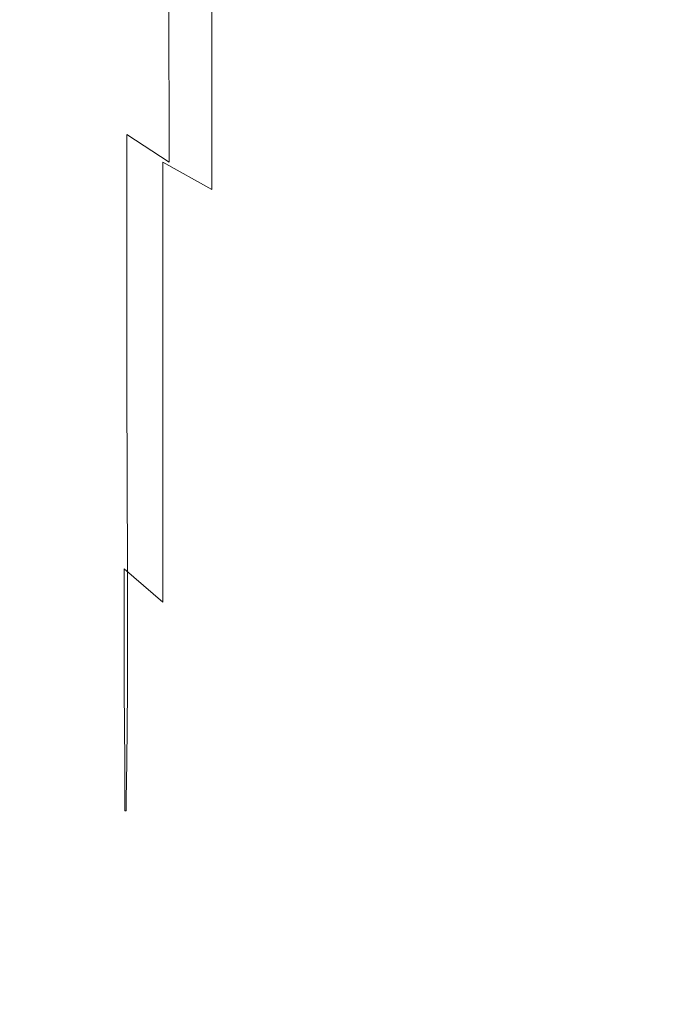
# Model space of a CAD drawing. Extents: x -1194 to 0, y -1122 to 0.
# Drawn here: x -1194 to -1192, y -319 to -315 of the extents above; entities that cross this region are included whole.
import ezdxf

# ---------------------------------------------------------------- set-up
doc = ezdxf.new("R2010")
doc.units = 0
doc.header["$LTSCALE"] = 500
doc.header["$MEASUREMENT"] = 0
doc.layers.add('CHROM', color=253, linetype='Continuous')

msp = doc.modelspace()

# ---------------------------------------------------------------- linework, layer by layer
at = {"layer": 'CHROM', "lineweight": 0}
for points, invisible_edges in [([(-1194, -313.8463, 1860.7272), (-1193.9951, -314.3182, 1860.4117), (-1193.9951, -315.0957, 1862.1355), (-1194, -314.5554, 1862.3506)], 15), ([(-1194, -314.5554, 1891.3879), (-1193.9951, -315.0957, 1891.6029), (-1193.9951, -314.3182, 1893.3269), (-1194, -313.8463, 1893.0115)], 15), ([(-1193.912, -315.1348, 1859.7467), (-1193.9462, -315.0419, 1859.8347), (-1193.9462, -313.9075, 1858.2725), (-1193.912, -313.9857, 1858.1746)], 15), ([(-1193.912, -313.9857, 1895.5641), (-1193.9462, -313.9075, 1895.4661), (-1193.9462, -315.0419, 1893.9038), (-1193.912, -315.1348, 1893.9918)], 15), ([(-1193.8679, -315.2081, 1859.671), (-1193.912, -315.1348, 1859.7467), (-1193.912, -313.9857, 1858.1746), (-1193.8679, -314.0492, 1858.0914)], 15), ([(-1193.8679, -314.0492, 1895.647), (-1193.912, -313.9857, 1895.5641), (-1193.912, -315.1348, 1893.9918), (-1193.8679, -315.2081, 1894.0676)], 15), ([(-1193.8092, -314.1201, 1857.9962), (-1193.8092, -315.2913, 1859.5829), (-1193.8679, -315.2081, 1859.671), (-1193.8679, -314.0492, 1858.0914)], 15), ([(-1193.8679, -314.0492, 1895.647), (-1193.8679, -315.2081, 1894.0676), (-1193.8092, -315.2913, 1894.1556), (-1193.8092, -314.1201, 1895.7424)], 15), ([(-1193.7335, -314.2007, 1857.8885), (-1193.7335, -315.3842, 1859.4851), (-1193.8092, -315.2913, 1859.5829), (-1193.8092, -314.1201, 1857.9962)], 15), ([(-1193.8092, -314.1201, 1895.7424), (-1193.8092, -315.2913, 1894.1556), (-1193.7311, -315.3842, 1894.2484), (-1193.7311, -314.2007, 1895.8451)], 15), ([(-1193.631, -314.2839, 1857.7786), (-1193.631, -315.4822, 1859.3848), (-1193.7335, -315.3842, 1859.4851), (-1193.7335, -314.2007, 1857.8885)], 15), ([(-1193.7311, -314.2007, 1895.8451), (-1193.7311, -315.3842, 1894.2484), (-1193.6211, -315.4822, 1894.339), (-1193.6211, -314.2839, 1895.9476)], 15), ([(-1194, -314.2767, 1864.3704), (-1194, -315.0713, 1864.2601), (-1194, -315.4209, 1866.4265), (-1194, -314.5945, 1866.4877)], 15), ([(-1194, -314.5945, 1887.2507), (-1194, -315.4209, 1887.312), (-1194, -315.0713, 1889.4783), (-1194, -314.2767, 1889.3683)], 15), ([(-1193.4962, -314.3695, 1857.666), (-1193.4939, -315.5798, 1859.2822), (-1193.631, -315.4822, 1859.3848), (-1193.631, -314.2839, 1857.7786)], 15), ([(-1193.6211, -314.2839, 1895.9476), (-1193.6211, -315.4822, 1894.339), (-1193.4718, -315.5798, 1894.4196), (-1193.4744, -314.3695, 1896.0457)], 13), ([(-1193.9951, -314.3182, 1860.4117), (-1193.9855, -314.6654, 1860.1429), (-1193.9855, -315.4795, 1861.9374), (-1193.9951, -315.0957, 1862.1355)], 15), ([(-1193.9951, -315.0957, 1891.6029), (-1193.9855, -315.4795, 1891.8011), (-1193.9855, -314.6654, 1893.5957), (-1193.9951, -314.3182, 1893.3269)], 15), ([(-1193.3203, -314.4525, 1857.5559), (-1193.3203, -315.6775, 1859.1793), (-1193.4939, -315.5798, 1859.2822), (-1193.4962, -314.3695, 1857.666)], 13), ([(-1193.4744, -314.3695, 1896.0457), (-1193.4718, -315.5798, 1894.4196), (-1193.2738, -315.6775, 1894.4808), (-1193.2787, -314.4525, 1896.1287)], 14), ([(-1193.1002, -314.531, 1857.4509), (-1193.1002, -315.7679, 1859.0841), (-1193.3203, -315.6775, 1859.1793), (-1193.3203, -314.4525, 1857.5559)], 11), ([(-1193.2787, -314.4525, 1896.1287), (-1193.2738, -315.6775, 1894.4808), (-1193.0194, -315.7679, 1894.5199), (-1193.027, -314.531, 1896.1923)], 15), ([(-1192.8286, -314.6018, 1857.358), (-1192.8286, -315.8512, 1858.9985), (-1193.1002, -315.7679, 1859.0841), (-1193.1002, -314.531, 1857.4509)], 15), ([(-1193.027, -314.531, 1896.1923), (-1193.0194, -315.7679, 1894.5199), (-1192.6968, -315.8512, 1894.5248), (-1192.709, -314.6018, 1896.2314)], 15), ([(-1194, -314.5554, 1862.3506), (-1193.9951, -315.0957, 1862.1355), (-1193.9951, -315.6531, 1864.1233), (-1194, -315.0713, 1864.2601)], 15), ([(-1194, -315.0713, 1889.4783), (-1193.9951, -315.6531, 1889.6152), (-1193.9951, -315.0957, 1891.6029), (-1194, -314.5554, 1891.3879)], 15), ([(-1194, -314.5945, 1866.4877), (-1194, -315.4209, 1866.4265), (-1194, -315.6287, 1868.8301), (-1194, -314.7827, 1868.8618)], 15), ([(-1194, -314.7827, 1884.8767), (-1194, -315.6287, 1884.9084), (-1194, -315.4209, 1887.312), (-1194, -314.5945, 1887.2507)], 15), ([(-1192.4988, -314.663, 1857.2772), (-1192.4988, -315.9221, 1858.9252), (-1192.8286, -315.8512, 1858.9985), (-1192.8286, -314.6018, 1857.358)], 15), ([(-1192.709, -314.6018, 1896.2314), (-1192.6968, -315.8512, 1894.5248), (-1192.3008, -315.9221, 1894.493), (-1192.3179, -314.663, 1896.2363)], 15), ([(-1193.968, -315.7339, 1861.7957), (-1193.9855, -315.4795, 1861.9374), (-1193.9855, -314.6654, 1860.1429), (-1193.968, -314.8976, 1859.9569)], 15), ([(-1193.968, -314.8976, 1893.7816), (-1193.9855, -314.6654, 1893.5957), (-1193.9855, -315.4795, 1891.8011), (-1193.968, -315.7339, 1891.9429)], 15), ([(-1192.4988, -314.663, 1857.2772), (-1192.1027, -314.7093, 1857.2136), (-1192.1027, -315.9758, 1858.8666), (-1192.4988, -315.9221, 1858.9252)], 15), ([(-1192.3179, -314.663, 1896.2363), (-1192.3008, -315.9221, 1894.493), (-1191.819, -315.9758, 1894.4122), (-1191.8461, -314.7093, 1896.2021)], 15), ([(-1192.1027, -314.7093, 1857.2136), (-1191.6577, -314.7435, 1857.1696), (-1191.6577, -316.015, 1858.8274), (-1192.1027, -315.9758, 1858.8666)], 15), ([(-1191.8461, -314.7093, 1896.2021), (-1191.819, -315.9758, 1894.4122), (-1191.2665, -316.0175, 1894.3193), (-1191.3008, -314.7435, 1896.1556)], 15), ([(-1194, -314.7827, 1868.8618), (-1194, -315.6287, 1868.8301), (-1194, -315.7339, 1871.412), (-1194, -314.878, 1871.4242)], 15), ([(-1194, -314.878, 1882.3144), (-1194, -315.7339, 1882.3264), (-1194, -315.6287, 1884.9084), (-1194, -314.7827, 1884.8767)], 15), ([(-1194, -314.878, 1871.4242), (-1194, -315.7339, 1871.412), (-1194, -315.7679, 1874.1112), (-1194, -314.9098, 1874.1161)], 15), ([(-1194, -314.9098, 1879.6224), (-1194, -315.7679, 1879.6272), (-1194, -315.7339, 1882.3264), (-1194, -314.878, 1882.3144)], 15), ([(-1193.9462, -315.8953, 1861.6979), (-1193.968, -315.7339, 1861.7957), (-1193.968, -314.8976, 1859.9569), (-1193.9462, -315.0419, 1859.8347)], 15), ([(-1193.9462, -315.0419, 1893.9038), (-1193.968, -314.8976, 1893.7816), (-1193.968, -315.7339, 1891.9429), (-1193.9462, -315.8953, 1892.0405)], 15), ([(-1194, -314.9098, 1874.1161), (-1194, -315.7679, 1874.1112), (-1194, -315.7679, 1876.8693), (-1194, -314.9098, 1876.8693)], 15), ([(-1194, -314.9098, 1876.8693), (-1194, -315.7679, 1876.8693), (-1194, -315.7679, 1879.6272), (-1194, -314.9098, 1879.6224)], 15), ([(-1194, -315.0713, 1864.2601), (-1193.9951, -315.6531, 1864.1233), (-1193.9951, -316.0248, 1866.3533), (-1194, -315.4209, 1866.4265)], 15), ([(-1194, -315.4209, 1887.312), (-1193.9951, -316.0248, 1887.3854), (-1193.9951, -315.6531, 1889.6152), (-1194, -315.0713, 1889.4783)], 15), ([(-1193.912, -315.9978, 1861.6245), (-1193.9462, -315.8953, 1861.6979), (-1193.9462, -315.0419, 1859.8347), (-1193.912, -315.1348, 1859.7467)], 15), ([(-1193.912, -315.1348, 1893.9918), (-1193.9462, -315.0419, 1893.9038), (-1193.9462, -315.8953, 1892.0405), (-1193.912, -315.9978, 1892.1139)], 15), ([(-1193.9951, -315.0957, 1862.1355), (-1193.9855, -315.4795, 1861.9374), (-1193.9855, -316.0615, 1863.9936), (-1193.9951, -315.6531, 1864.1233)], 15), ([(-1193.9951, -315.6531, 1889.6152), (-1193.9855, -316.0615, 1889.7449), (-1193.9855, -315.4795, 1891.8011), (-1193.9951, -315.0957, 1891.6029)], 15), ([(-1193.8679, -316.0762, 1861.5561), (-1193.912, -315.9978, 1861.6245), (-1193.912, -315.1348, 1859.7467), (-1193.8679, -315.2081, 1859.671)], 15), ([(-1193.8679, -315.2081, 1894.0676), (-1193.912, -315.1348, 1893.9918), (-1193.912, -315.9978, 1892.1139), (-1193.8679, -316.0762, 1892.1825)], 15), ([(-1193.8092, -315.2913, 1859.5829), (-1193.8092, -316.1691, 1861.4802), (-1193.8679, -316.0762, 1861.5561), (-1193.8679, -315.2081, 1859.671)], 15), ([(-1193.8679, -315.2081, 1894.0676), (-1193.8679, -316.0762, 1892.1825), (-1193.8092, -316.1691, 1892.2583), (-1193.8092, -315.2913, 1894.1556)], 15), ([(-1193.7335, -315.3842, 1859.4851), (-1193.7335, -316.2716, 1861.3921), (-1193.8092, -316.1691, 1861.4802), (-1193.8092, -315.2913, 1859.5829)], 15), ([(-1193.8092, -315.2913, 1894.1556), (-1193.8092, -316.1691, 1892.2583), (-1193.7311, -316.2716, 1892.3413), (-1193.7311, -315.3842, 1894.2484)], 15), ([(-1193.631, -315.4822, 1859.3848), (-1193.631, -316.3793, 1861.3016), (-1193.7335, -316.2716, 1861.3921), (-1193.7335, -315.3842, 1859.4851)], 15), ([(-1193.7311, -315.3842, 1894.2484), (-1193.7311, -316.2716, 1892.3413), (-1193.6211, -316.3793, 1892.4172), (-1193.6211, -315.4822, 1894.339)], 11), ([(-1194, -315.4209, 1866.4265), (-1193.9951, -316.0248, 1866.3533), (-1193.9951, -316.2498, 1868.7933), (-1194, -315.6287, 1868.8301)], 15), ([(-1194, -315.6287, 1884.9084), (-1193.9951, -316.2498, 1884.9451), (-1193.9951, -316.0248, 1887.3854), (-1194, -315.4209, 1887.312)], 15), ([(-1193.968, -316.3329, 1863.8959), (-1193.9855, -316.0615, 1863.9936), (-1193.9855, -315.4795, 1861.9374), (-1193.968, -315.7339, 1861.7957)], 15), ([(-1193.968, -315.7339, 1891.9429), (-1193.9855, -315.4795, 1891.8011), (-1193.9855, -316.0615, 1889.7449), (-1193.968, -316.3329, 1889.8426)], 15), ([(-1193.4939, -315.5798, 1859.2822), (-1193.4939, -316.4894, 1861.2112), (-1193.631, -316.3793, 1861.3016), (-1193.631, -315.4822, 1859.3848)], 14), ([(-1193.6211, -315.4822, 1894.339), (-1193.6211, -316.3793, 1892.4172), (-1193.4694, -316.4894, 1892.4781), (-1193.4718, -315.5798, 1894.4196)], 15), ([(-1193.3203, -315.6775, 1859.1793), (-1193.3203, -316.5945, 1861.121), (-1193.4939, -316.4894, 1861.2112), (-1193.4939, -315.5798, 1859.2822)], 15), ([(-1193.4718, -315.5798, 1894.4196), (-1193.4694, -316.4894, 1892.4781), (-1193.2688, -316.5945, 1892.5175), (-1193.2738, -315.6775, 1894.4808)], 15), ([(-1194, -315.6287, 1868.8301), (-1193.9951, -316.2498, 1868.7933), (-1193.9951, -316.3597, 1871.3972), (-1194, -315.7339, 1871.412)], 15), ([(-1194, -315.7339, 1882.3264), (-1193.9951, -316.3597, 1882.3412), (-1193.9951, -316.2498, 1884.9451), (-1194, -315.6287, 1884.9084)], 15), ([(-1193.9951, -315.6531, 1864.1233), (-1193.9855, -316.0615, 1863.9936), (-1193.9855, -316.4502, 1866.2775), (-1193.9951, -316.0248, 1866.3533)], 15), ([(-1193.9951, -316.0248, 1887.3854), (-1193.9855, -316.4502, 1887.4611), (-1193.9855, -316.0615, 1889.7449), (-1193.9951, -315.6531, 1889.6152)], 15), ([(-1193.1002, -315.7679, 1859.0841), (-1193.1002, -316.6973, 1861.0353), (-1193.3203, -316.5945, 1861.121), (-1193.3203, -315.6775, 1859.1793)], 15), ([(-1193.2738, -315.6775, 1894.4808), (-1193.2688, -316.5945, 1892.5175), (-1193.0098, -316.6973, 1892.5297), (-1193.0194, -315.7679, 1894.5199)], 15), ([(-1194, -315.7339, 1871.412), (-1193.9951, -316.3597, 1871.3972), (-1193.9951, -316.3989, 1874.1063), (-1194, -315.7679, 1874.1112)], 15), ([(-1194, -315.7679, 1879.6272), (-1193.9951, -316.3989, 1879.6321), (-1193.9951, -316.3597, 1882.3412), (-1194, -315.7339, 1882.3264)], 15), ([(-1193.9462, -316.504, 1863.8251), (-1193.968, -316.3329, 1863.8959), (-1193.968, -315.7339, 1861.7957), (-1193.9462, -315.8953, 1861.6979)], 15), ([(-1193.9462, -315.8953, 1892.0405), (-1193.968, -315.7339, 1891.9429), (-1193.968, -316.3329, 1889.8426), (-1193.9462, -316.504, 1889.9136)], 15), ([(-1194, -315.7679, 1874.1112), (-1193.9951, -316.3989, 1874.1063), (-1193.9951, -316.3989, 1876.8693), (-1194, -315.7679, 1876.8693)], 15), ([(-1194, -315.7679, 1876.8693), (-1193.9951, -316.3989, 1876.8693), (-1193.9951, -316.3989, 1879.6321), (-1194, -315.7679, 1879.6272)], 15), ([(-1192.8286, -315.8512, 1858.9985), (-1192.8286, -316.7877, 1860.957), (-1193.1002, -316.6973, 1861.0353), (-1193.1002, -315.7679, 1859.0841)], 15), ([(-1193.0194, -315.7679, 1894.5199), (-1193.0098, -316.6973, 1892.5297), (-1192.6846, -316.7877, 1892.5002), (-1192.6968, -315.8512, 1894.5248)], 15), ([(-1192.4988, -315.9221, 1858.9252), (-1192.4962, -316.8657, 1860.891), (-1192.8286, -316.7877, 1860.957), (-1192.8286, -315.8512, 1858.9985)], 15), ([(-1192.6968, -315.8512, 1894.5248), (-1192.6846, -316.7877, 1892.5002), (-1192.281, -316.8657, 1892.4269), (-1192.3008, -315.9221, 1894.493)], 15), ([(-1193.912, -316.614, 1863.7638), (-1193.9462, -316.504, 1863.8251), (-1193.9462, -315.8953, 1861.6979), (-1193.912, -315.9978, 1861.6245)], 15), ([(-1193.912, -315.9978, 1892.1139), (-1193.9462, -315.8953, 1892.0405), (-1193.9462, -316.504, 1889.9136), (-1193.912, -316.614, 1889.9747)], 15), ([(-1192.4988, -315.9221, 1858.9252), (-1192.1027, -315.9758, 1858.8666), (-1192.1002, -316.927, 1860.8372), (-1192.4962, -316.8657, 1860.891)], 15), ([(-1192.3008, -315.9221, 1894.493), (-1192.281, -316.8657, 1892.4269), (-1191.7921, -316.927, 1892.2998), (-1191.819, -315.9758, 1894.4122)], 15), ([(-1192.1027, -315.9758, 1858.8666), (-1191.6577, -316.015, 1858.8274), (-1191.6553, -316.9686, 1860.8005), (-1192.1002, -316.927, 1860.8372)], 15), ([(-1191.819, -315.9758, 1894.4122), (-1191.7921, -316.927, 1892.2998), (-1191.2296, -316.9734, 1892.1531), (-1191.2665, -316.0175, 1894.3193)], 15), ([(-1193.8679, -316.6973, 1863.7076), (-1193.912, -316.614, 1863.7638), (-1193.912, -315.9978, 1861.6245), (-1193.8679, -316.0762, 1861.5561)], 15), ([(-1193.8679, -316.0762, 1892.1825), (-1193.912, -315.9978, 1892.1139), (-1193.912, -316.614, 1889.9747), (-1193.8679, -316.6973, 1890.0309)], 15), ([(-1193.9951, -316.0248, 1866.3533), (-1193.9855, -316.4502, 1866.2775), (-1193.9855, -316.6825, 1868.7566), (-1193.9951, -316.2498, 1868.7933)], 15), ([(-1193.9951, -316.2498, 1884.9451), (-1193.9855, -316.6825, 1884.9819), (-1193.9855, -316.4502, 1887.4611), (-1193.9951, -316.0248, 1887.3854)], 15), ([(-1193.968, -316.7313, 1866.2186), (-1193.9855, -316.4502, 1866.2775), (-1193.9855, -316.0615, 1863.9936), (-1193.968, -316.3329, 1863.8959)], 15), ([(-1193.968, -316.3329, 1889.8426), (-1193.9855, -316.0615, 1889.7449), (-1193.9855, -316.4502, 1887.4611), (-1193.968, -316.7313, 1887.5198)], 15), ([(-1193.8092, -316.1691, 1861.4802), (-1193.8092, -316.7974, 1863.6392), (-1193.8679, -316.6973, 1863.7076), (-1193.8679, -316.0762, 1861.5561)], 15), ([(-1193.8679, -316.0762, 1892.1825), (-1193.8679, -316.6973, 1890.0309), (-1193.8092, -316.7974, 1890.0992), (-1193.8092, -316.1691, 1892.2583)], 15), ([(-1193.7335, -316.2716, 1861.3921), (-1193.7335, -316.9073, 1863.5659), (-1193.8092, -316.7974, 1863.6392), (-1193.8092, -316.1691, 1861.4802)], 15), ([(-1193.8092, -316.1691, 1892.2583), (-1193.8092, -316.7974, 1890.0992), (-1193.7311, -316.9073, 1890.1677), (-1193.7311, -316.2716, 1892.3413)], 15), ([(-1193.9951, -316.2498, 1868.7933), (-1193.9855, -316.6825, 1868.7566), (-1193.9855, -316.7997, 1871.38), (-1193.9951, -316.3597, 1871.3972)], 15), ([(-1193.9951, -316.3597, 1882.3412), (-1193.9855, -316.7997, 1882.3584), (-1193.9855, -316.6825, 1884.9819), (-1193.9951, -316.2498, 1884.9451)], 15), ([(-1193.631, -316.3793, 1861.3016), (-1193.631, -317.0199, 1863.4875), (-1193.7335, -316.9073, 1863.5659), (-1193.7335, -316.2716, 1861.3921)], 15), ([(-1193.7311, -316.2716, 1892.3413), (-1193.7311, -316.9073, 1890.1677), (-1193.6184, -317.0199, 1890.2264), (-1193.6211, -316.3793, 1892.4172)], 11), ([(-1193.9951, -316.3597, 1871.3972), (-1193.9855, -316.7997, 1871.38), (-1193.9855, -316.839, 1874.1014), (-1193.9951, -316.3989, 1874.1063)], 15), ([(-1193.9951, -316.3989, 1879.6321), (-1193.9855, -316.839, 1879.637), (-1193.9855, -316.7997, 1882.3584), (-1193.9951, -316.3597, 1882.3412)], 15), ([(-1193.9462, -316.9099, 1866.1698), (-1193.968, -316.7313, 1866.2186), (-1193.968, -316.3329, 1863.8959), (-1193.9462, -316.504, 1863.8251)], 15), ([(-1193.9462, -316.504, 1889.9136), (-1193.968, -316.3329, 1889.8426), (-1193.968, -316.7313, 1887.5198), (-1193.9462, -316.9099, 1887.5687)], 15), ([(-1193.4939, -316.4894, 1861.2112), (-1193.4939, -317.1372, 1863.407), (-1193.631, -317.0199, 1863.4875), (-1193.631, -316.3793, 1861.3016)], 12), ([(-1193.6211, -316.3793, 1892.4172), (-1193.6184, -317.0199, 1890.2264), (-1193.4669, -317.1372, 1890.2705), (-1193.4694, -316.4894, 1892.4781)], 15), ([(-1193.9951, -316.3989, 1874.1063), (-1193.9855, -316.839, 1874.1014), (-1193.9855, -316.839, 1876.8693), (-1193.9951, -316.3989, 1876.8693)], 15), ([(-1193.9951, -316.3989, 1876.8693), (-1193.9855, -316.839, 1876.8693), (-1193.9855, -316.839, 1879.637), (-1193.9951, -316.3989, 1879.6321)], 15), ([(-1193.968, -316.9711, 1868.7224), (-1193.9855, -316.6825, 1868.7566), (-1193.9855, -316.4502, 1866.2775), (-1193.968, -316.7313, 1866.2186)], 15), ([(-1193.968, -316.7313, 1887.5198), (-1193.9855, -316.4502, 1887.4611), (-1193.9855, -316.6825, 1884.9819), (-1193.968, -316.9711, 1885.0161)], 15), ([(-1193.3203, -316.5945, 1861.121), (-1193.3203, -317.2522, 1863.3286), (-1193.4939, -317.1372, 1863.407), (-1193.4939, -316.4894, 1861.2112)], 15), ([(-1193.4694, -316.4894, 1892.4781), (-1193.4669, -317.1372, 1890.2705), (-1193.2665, -317.2522, 1890.2899), (-1193.2688, -316.5945, 1892.5175)], 15), ([(-1193.912, -317.0223, 1866.1234), (-1193.9462, -316.9099, 1866.1698), (-1193.9462, -316.504, 1863.8251), (-1193.912, -316.614, 1863.7638)], 15), ([(-1193.912, -316.614, 1889.9747), (-1193.9462, -316.504, 1889.9136), (-1193.9462, -316.9099, 1887.5687), (-1193.912, -317.0223, 1887.6152)], 15), ([(-1193.1002, -316.6973, 1861.0353), (-1193.1002, -317.3597, 1863.2528), (-1193.3203, -317.2522, 1863.3286), (-1193.3203, -316.5945, 1861.121)], 15), ([(-1193.2688, -316.5945, 1892.5175), (-1193.2665, -317.2522, 1890.2899), (-1193.0072, -317.3597, 1890.2754), (-1193.0098, -316.6973, 1892.5297)], 15), ([(-1193.8679, -317.1128, 1866.0769), (-1193.912, -317.0223, 1866.1234), (-1193.912, -316.614, 1863.7638), (-1193.8679, -316.6973, 1863.7076)], 15), ([(-1193.8679, -316.6973, 1890.0309), (-1193.912, -316.614, 1889.9747), (-1193.912, -317.0223, 1887.6152), (-1193.8679, -317.1128, 1887.6615)], 15), ([(-1193.968, -317.0908, 1871.3632), (-1193.9855, -316.7997, 1871.38), (-1193.9855, -316.6825, 1868.7566), (-1193.968, -316.9711, 1868.7224)], 15), ([(-1193.968, -316.9711, 1885.0161), (-1193.9855, -316.6825, 1884.9819), (-1193.9855, -316.7997, 1882.3584), (-1193.968, -317.0908, 1882.3754)], 15), ([(-1193.8092, -316.7974, 1863.6392), (-1193.8092, -317.2156, 1866.0206), (-1193.8679, -317.1128, 1866.0769), (-1193.8679, -316.6973, 1863.7076)], 15), ([(-1193.8679, -316.6973, 1890.0309), (-1193.8679, -317.1128, 1887.6615), (-1193.8092, -317.2156, 1887.7179), (-1193.8092, -316.7974, 1890.0992)], 15), ([(-1192.8286, -316.7877, 1860.957), (-1192.8264, -317.4575, 1863.1844), (-1193.1002, -317.3597, 1863.2528), (-1193.1002, -316.6973, 1861.0353)], 15), ([(-1193.0098, -316.6973, 1892.5297), (-1193.0072, -317.3597, 1890.2754), (-1192.6774, -317.4575, 1890.2165), (-1192.6846, -316.7877, 1892.5002)], 15), ([(-1193.9462, -317.152, 1868.6905), (-1193.968, -316.9711, 1868.7224), (-1193.968, -316.7313, 1866.2186), (-1193.9462, -316.9099, 1866.1698)], 15), ([(-1193.9462, -316.9099, 1887.5687), (-1193.968, -316.7313, 1887.5198), (-1193.968, -316.9711, 1885.0161), (-1193.9462, -317.152, 1885.048)], 15), ([(-1193.968, -317.13, 1874.0941), (-1193.9855, -316.839, 1874.1014), (-1193.9855, -316.7997, 1871.38), (-1193.968, -317.0908, 1871.3632)], 15), ([(-1193.968, -317.0908, 1882.3754), (-1193.9855, -316.7997, 1882.3584), (-1193.9855, -316.839, 1879.637), (-1193.968, -317.13, 1879.6444)], 15), ([(-1193.7335, -316.9073, 1863.5659), (-1193.7335, -317.3279, 1865.9596), (-1193.8092, -317.2156, 1866.0206), (-1193.8092, -316.7974, 1863.6392)], 15), ([(-1193.8092, -316.7974, 1890.0992), (-1193.8092, -317.2156, 1887.7179), (-1193.7311, -317.3279, 1887.7716), (-1193.7311, -316.9073, 1890.1677)], 15), ([(-1192.4962, -316.8657, 1860.891), (-1192.4938, -317.5408, 1863.1256), (-1192.8264, -317.4575, 1863.1844), (-1192.8286, -316.7877, 1860.957)], 15), ([(-1192.6846, -316.7877, 1892.5002), (-1192.6774, -317.4575, 1890.2165), (-1192.2714, -317.5408, 1890.109), (-1192.281, -316.8657, 1892.4269)], 15), ([(-1193.968, -317.13, 1876.8693), (-1193.9855, -316.839, 1876.8693), (-1193.9855, -316.839, 1874.1014), (-1193.968, -317.13, 1874.0941)], 15), ([(-1193.968, -317.13, 1879.6444), (-1193.9855, -316.839, 1879.637), (-1193.9855, -316.839, 1876.8693), (-1193.968, -317.13, 1876.8693)], 15), ([(-1192.4962, -316.8657, 1860.891), (-1192.1002, -316.927, 1860.8372), (-1192.0952, -317.6042, 1863.0768), (-1192.4938, -317.5408, 1863.1256)], 15), ([(-1192.281, -316.8657, 1892.4269), (-1192.2714, -317.5408, 1890.109), (-1191.7775, -317.6042, 1889.9403), (-1191.7921, -316.927, 1892.2998)], 15), ([(-1193.912, -317.2693, 1868.6564), (-1193.9462, -317.152, 1868.6905), (-1193.9462, -316.9099, 1866.1698), (-1193.912, -317.0223, 1866.1234)], 15), ([(-1193.912, -317.0223, 1887.6152), (-1193.9462, -316.9099, 1887.5687), (-1193.9462, -317.152, 1885.048), (-1193.912, -317.2693, 1885.0821)], 15), ([(-1193.631, -317.0199, 1863.4875), (-1193.631, -317.4479, 1865.896), (-1193.7335, -317.3279, 1865.9596), (-1193.7335, -316.9073, 1863.5659)], 14), ([(-1193.7311, -316.9073, 1890.1677), (-1193.7311, -317.3279, 1887.7716), (-1193.6184, -317.4479, 1887.8157), (-1193.6184, -317.0199, 1890.2264)], 11), ([(-1192.1002, -316.927, 1860.8372), (-1191.6553, -316.9686, 1860.8005), (-1191.6481, -317.6508, 1863.0378), (-1192.0952, -317.6042, 1863.0768)], 15), ([(-1191.7921, -316.927, 1892.2998), (-1191.7775, -317.6042, 1889.9403), (-1191.2052, -317.6604, 1889.7277), (-1191.2296, -316.9734, 1892.1531)], 15), ([(-1193.9462, -317.2742, 1871.3436), (-1193.968, -317.0908, 1871.3632), (-1193.968, -316.9711, 1868.7224), (-1193.9462, -317.152, 1868.6905)], 15), ([(-1193.9462, -317.152, 1885.048), (-1193.968, -316.9711, 1885.0161), (-1193.968, -317.0908, 1882.3754), (-1193.9462, -317.2742, 1882.395)], 15), ([(-1193.8679, -317.3597, 1868.6221), (-1193.912, -317.2693, 1868.6564), (-1193.912, -317.0223, 1866.1234), (-1193.8679, -317.1128, 1866.0769)], 15), ([(-1193.8679, -317.1128, 1887.6615), (-1193.912, -317.0223, 1887.6152), (-1193.912, -317.2693, 1885.0821), (-1193.8679, -317.3597, 1885.1165)], 15), ([(-1193.4939, -317.1372, 1863.407), (-1193.4939, -317.5701, 1865.8275), (-1193.631, -317.4479, 1865.896), (-1193.631, -317.0199, 1863.4875)], 15), ([(-1193.6184, -317.0199, 1890.2264), (-1193.6184, -317.4479, 1887.8157), (-1193.4694, -317.5701, 1887.8448), (-1193.4669, -317.1372, 1890.2705)], 15), ([(-1193.9462, -317.3158, 1874.0843), (-1193.968, -317.13, 1874.0941), (-1193.968, -317.0908, 1871.3632), (-1193.9462, -317.2742, 1871.3436)], 15), ([(-1193.9462, -317.2742, 1882.395), (-1193.968, -317.0908, 1882.3754), (-1193.968, -317.13, 1879.6444), (-1193.9462, -317.3158, 1879.6542)], 15), ([(-1193.8679, -317.3597, 1868.6221), (-1193.8679, -317.1128, 1866.0769), (-1193.8092, -317.2156, 1866.0206), (-1193.8092, -317.4674, 1868.578)], 15), ([(-1193.8092, -317.4674, 1885.1604), (-1193.8092, -317.2156, 1887.7179), (-1193.8679, -317.1128, 1887.6615), (-1193.8679, -317.3597, 1885.1165)], 15), ([(-1193.9462, -317.3158, 1876.8693), (-1193.968, -317.13, 1876.8693), (-1193.968, -317.13, 1874.0941), (-1193.9462, -317.3158, 1874.0843)], 15), ([(-1193.9462, -317.3158, 1879.6542), (-1193.968, -317.13, 1879.6444), (-1193.968, -317.13, 1876.8693), (-1193.9462, -317.3158, 1876.8693)], 15), ([(-1193.912, -317.3915, 1871.3215), (-1193.9462, -317.2742, 1871.3436), (-1193.9462, -317.152, 1868.6905), (-1193.912, -317.2693, 1868.6564)], 15), ([(-1193.912, -317.2693, 1885.0821), (-1193.9462, -317.152, 1885.048), (-1193.9462, -317.2742, 1882.395), (-1193.912, -317.3915, 1882.417)], 15), ([(-1193.3203, -317.2522, 1863.3286), (-1193.3179, -317.6897, 1865.7615), (-1193.4939, -317.5701, 1865.8275), (-1193.4939, -317.1372, 1863.407)], 15), ([(-1193.4669, -317.1372, 1890.2705), (-1193.4694, -317.5701, 1887.8448), (-1193.2665, -317.6897, 1887.8448), (-1193.2665, -317.2522, 1890.2899)], 15), ([(-1193.8092, -317.4674, 1868.578), (-1193.8092, -317.2156, 1866.0206), (-1193.7335, -317.3279, 1865.9596), (-1193.7335, -317.5824, 1868.5316)], 15), ([(-1193.7311, -317.5824, 1885.1993), (-1193.7311, -317.3279, 1887.7716), (-1193.8092, -317.2156, 1887.7179), (-1193.8092, -317.4674, 1885.1604)], 15), ([(-1193.1002, -317.3597, 1863.2528), (-1193.0978, -317.8022, 1865.6979), (-1193.3179, -317.6897, 1865.7615), (-1193.3203, -317.2522, 1863.3286)], 15), ([(-1193.2665, -317.2522, 1890.2899), (-1193.2665, -317.6897, 1887.8448), (-1193.0072, -317.8022, 1887.8108), (-1193.0072, -317.3597, 1890.2754)], 15), ([(-1193.912, -317.4331, 1874.0746), (-1193.9462, -317.3158, 1874.0843), (-1193.9462, -317.2742, 1871.3436), (-1193.912, -317.3915, 1871.3215)], 15), ([(-1193.912, -317.3915, 1882.417), (-1193.9462, -317.2742, 1882.395), (-1193.9462, -317.3158, 1879.6542), (-1193.912, -317.4331, 1879.6641)], 15), ([(-1193.8679, -317.4844, 1871.2971), (-1193.912, -317.3915, 1871.3215), (-1193.912, -317.2693, 1868.6564), (-1193.8679, -317.3597, 1868.6221)], 15), ([(-1193.8679, -317.3597, 1885.1165), (-1193.912, -317.2693, 1885.0821), (-1193.912, -317.3915, 1882.417), (-1193.8679, -317.4844, 1882.4414)], 15), ([(-1193.912, -317.4331, 1876.8693), (-1193.9462, -317.3158, 1876.8693), (-1193.9462, -317.3158, 1874.0843), (-1193.912, -317.4331, 1874.0746)], 15), ([(-1193.912, -317.4331, 1879.6641), (-1193.9462, -317.3158, 1879.6542), (-1193.9462, -317.3158, 1876.8693), (-1193.912, -317.4331, 1876.8693)], 15), ([(-1193.7335, -317.5824, 1868.5316), (-1193.7335, -317.3279, 1865.9596), (-1193.631, -317.4479, 1865.896), (-1193.6283, -317.7046, 1868.4803)], 11), ([(-1193.6211, -317.7046, 1885.2313), (-1193.6184, -317.4479, 1887.8157), (-1193.7311, -317.3279, 1887.7716), (-1193.7311, -317.5824, 1885.1993)], 14), ([(-1193.8679, -317.4844, 1871.2971), (-1193.8679, -317.3597, 1868.6221), (-1193.8092, -317.4674, 1868.578), (-1193.8092, -317.592, 1871.2677)], 15), ([(-1193.8092, -317.592, 1882.4709), (-1193.8092, -317.4674, 1885.1604), (-1193.8679, -317.3597, 1885.1165), (-1193.8679, -317.4844, 1882.4414)], 15), ([(-1192.8264, -317.4575, 1863.1844), (-1192.8214, -317.9027, 1865.637), (-1193.0978, -317.8022, 1865.6979), (-1193.1002, -317.3597, 1863.2528)], 15), ([(-1193.0072, -317.3597, 1890.2754), (-1193.0072, -317.8022, 1887.8108), (-1192.6797, -317.9027, 1887.7349), (-1192.6774, -317.4575, 1890.2165)], 15), ([(-1193.8679, -317.526, 1874.0624), (-1193.912, -317.4331, 1874.0746), (-1193.912, -317.3915, 1871.3215), (-1193.8679, -317.4844, 1871.2971)], 15), ([(-1193.8679, -317.4844, 1882.4414), (-1193.912, -317.3915, 1882.417), (-1193.912, -317.4331, 1879.6641), (-1193.8679, -317.526, 1879.676)], 15), ([(-1193.8679, -317.526, 1876.8693), (-1193.912, -317.4331, 1876.8693), (-1193.912, -317.4331, 1874.0746), (-1193.8679, -317.526, 1874.0624)], 15), ([(-1193.8679, -317.526, 1879.676), (-1193.912, -317.4331, 1879.6641), (-1193.912, -317.4331, 1876.8693), (-1193.8679, -317.526, 1876.8693)], 15), ([(-1193.8092, -317.592, 1871.2677), (-1193.8092, -317.4674, 1868.578), (-1193.7335, -317.5824, 1868.5316), (-1193.7335, -317.7093, 1871.236)], 15), ([(-1193.7311, -317.7093, 1882.4954), (-1193.7311, -317.5824, 1885.1993), (-1193.8092, -317.4674, 1885.1604), (-1193.8092, -317.592, 1882.4709)], 15), ([(-1193.6283, -317.7046, 1868.4803), (-1193.631, -317.4479, 1865.896), (-1193.4939, -317.5701, 1865.8275), (-1193.4916, -317.8291, 1868.4266)], 15), ([(-1193.4718, -317.8291, 1885.2458), (-1193.4694, -317.5701, 1887.8448), (-1193.6184, -317.4479, 1887.8157), (-1193.6211, -317.7046, 1885.2313)], 15), ([(-1192.4938, -317.5408, 1863.1256), (-1192.4866, -317.9906, 1865.5806), (-1192.8214, -317.9027, 1865.637), (-1192.8264, -317.4575, 1863.1844)], 15), ([(-1192.6774, -317.4575, 1890.2165), (-1192.6797, -317.9027, 1887.7349), (-1192.2738, -317.9906, 1887.6053), (-1192.2714, -317.5408, 1890.109)], 15), ([(-1193.8679, -317.526, 1874.0624), (-1193.8679, -317.4844, 1871.2971), (-1193.8092, -317.592, 1871.2677), (-1193.8092, -317.6337, 1874.0476)], 15), ([(-1193.8092, -317.6337, 1879.6909), (-1193.8092, -317.592, 1882.4709), (-1193.8679, -317.4844, 1882.4414), (-1193.8679, -317.526, 1879.676)], 15), ([(-1193.8679, -317.526, 1876.8693), (-1193.8679, -317.526, 1874.0624), (-1193.8092, -317.6337, 1874.0476), (-1193.8092, -317.6337, 1876.8693)], 15), ([(-1193.8092, -317.6337, 1876.8693), (-1193.8092, -317.6337, 1879.6909), (-1193.8679, -317.526, 1879.676), (-1193.8679, -317.526, 1876.8693)], 15), ([(-1192.4938, -317.5408, 1863.1256), (-1192.0952, -317.6042, 1863.0768), (-1192.0856, -318.0565, 1865.5341), (-1192.4866, -317.9906, 1865.5806)], 15), ([(-1192.2714, -317.5408, 1890.109), (-1192.2738, -317.9906, 1887.6053), (-1191.7825, -318.0565, 1887.4145), (-1191.7775, -317.6042, 1889.9403)], 15), ([(-1193.4916, -317.8291, 1868.4266), (-1193.4939, -317.5701, 1865.8275), (-1193.3179, -317.6897, 1865.7615), (-1193.3153, -317.9515, 1868.3727)], 15), ([(-1193.2738, -317.9515, 1885.2361), (-1193.2665, -317.6897, 1887.8448), (-1193.4694, -317.5701, 1887.8448), (-1193.4718, -317.8291, 1885.2458)], 15), ([(-1193.8092, -317.6337, 1874.0476), (-1193.8092, -317.592, 1871.2677), (-1193.7335, -317.7093, 1871.236), (-1193.7335, -317.7508, 1874.0306)], 15), ([(-1193.7311, -317.7508, 1879.703), (-1193.7311, -317.7093, 1882.4954), (-1193.8092, -317.592, 1882.4709), (-1193.8092, -317.6337, 1879.6909)], 15), ([(-1193.7335, -317.7093, 1871.236), (-1193.7335, -317.5824, 1868.5316), (-1193.6283, -317.7046, 1868.4803), (-1193.6283, -317.8341, 1871.1991)], 11), ([(-1193.6234, -317.8341, 1882.5149), (-1193.6211, -317.7046, 1885.2313), (-1193.7311, -317.5824, 1885.1993), (-1193.7311, -317.7093, 1882.4954)], 14), ([(-1192.0952, -317.6042, 1863.0768), (-1191.6481, -317.6508, 1863.0378), (-1191.6356, -318.1056, 1865.4925), (-1192.0856, -318.0565, 1865.5341)], 15), ([(-1191.7775, -317.6042, 1889.9403), (-1191.7825, -318.0565, 1887.4145), (-1191.2078, -318.1201, 1887.153), (-1191.2052, -317.6604, 1889.7277)], 15), ([(-1193.8092, -317.6337, 1876.8693), (-1193.8092, -317.6337, 1874.0476), (-1193.7335, -317.7508, 1874.0306), (-1193.7311, -317.7508, 1876.8668)], 15), ([(-1193.7311, -317.7508, 1876.8668), (-1193.7311, -317.7508, 1879.703), (-1193.8092, -317.6337, 1879.6909), (-1193.8092, -317.6337, 1876.8693)], 15), ([(-1193.7335, -317.7508, 1874.0306), (-1193.7335, -317.7093, 1871.236), (-1193.6283, -317.8341, 1871.1991), (-1193.6283, -317.8756, 1874.006)], 11), ([(-1193.6234, -317.8756, 1879.7078), (-1193.6234, -317.8341, 1882.5149), (-1193.7311, -317.7093, 1882.4954), (-1193.7311, -317.7508, 1879.703)], 14), ([(-1193.6283, -317.8341, 1871.1991), (-1193.6283, -317.7046, 1868.4803), (-1193.4916, -317.8291, 1868.4266), (-1193.4916, -317.9589, 1871.1602)], 15), ([(-1193.4744, -317.9589, 1882.5173), (-1193.4718, -317.8291, 1885.2458), (-1193.6211, -317.7046, 1885.2313), (-1193.6234, -317.8341, 1882.5149)], 15), ([(-1193.3153, -317.9515, 1868.3727), (-1193.3179, -317.6897, 1865.7615), (-1193.0978, -317.8022, 1865.6979), (-1193.0929, -318.0664, 1868.3165)], 15), ([(-1193.0171, -318.0664, 1885.1921), (-1193.0072, -317.8022, 1887.8108), (-1193.2665, -317.6897, 1887.8448), (-1193.2738, -317.9515, 1885.2361)], 15), ([(-1193.7311, -317.7508, 1876.8668), (-1193.7335, -317.7508, 1874.0306), (-1193.6283, -317.8756, 1874.006), (-1193.626, -317.8756, 1876.8595)], 11), ([(-1193.626, -317.8756, 1876.8595), (-1193.6234, -317.8756, 1879.7078), (-1193.7311, -317.7508, 1879.703), (-1193.7311, -317.7508, 1876.8668)], 14), ([(-1193.0929, -318.0664, 1868.3165), (-1193.0978, -317.8022, 1865.6979), (-1192.8214, -317.9027, 1865.637), (-1192.8141, -318.1715, 1868.2628)], 15), ([(-1192.6942, -318.1715, 1885.1114), (-1192.6797, -317.9027, 1887.7349), (-1193.0072, -317.8022, 1887.8108), (-1193.0171, -318.0664, 1885.1921)], 15), ([(-1193.6283, -317.8756, 1874.006), (-1193.6283, -317.8341, 1871.1991), (-1193.4916, -317.9589, 1871.1602), (-1193.489, -318.0028, 1873.9791)], 15), ([(-1193.4794, -318.0028, 1879.703), (-1193.4744, -317.9589, 1882.5173), (-1193.6234, -317.8341, 1882.5149), (-1193.6234, -317.8756, 1879.7078)], 15), ([(-1193.4916, -317.9589, 1871.1602), (-1193.4916, -317.8291, 1868.4266), (-1193.3153, -317.9515, 1868.3727), (-1193.313, -318.0835, 1871.1161)], 15), ([(-1193.281, -318.0835, 1882.5001), (-1193.2738, -317.9515, 1885.2361), (-1193.4718, -317.8291, 1885.2458), (-1193.4744, -317.9589, 1882.5173)], 15), ([(-1193.626, -317.8756, 1876.8595), (-1193.6283, -317.8756, 1874.006), (-1193.489, -318.0028, 1873.9791), (-1193.484, -318.0028, 1876.8424)], 15), ([(-1193.484, -318.0028, 1876.8424), (-1193.4794, -318.0028, 1879.703), (-1193.6234, -317.8756, 1879.7078), (-1193.626, -317.8756, 1876.8595)], 15), ([(-1192.8141, -318.1715, 1868.2628), (-1192.8214, -317.9027, 1865.637), (-1192.4866, -317.9906, 1865.5806), (-1192.4768, -318.2594, 1868.2089)], 15), ([(-1192.2958, -318.2594, 1884.9819), (-1192.2738, -317.9906, 1887.6053), (-1192.6797, -317.9027, 1887.7349), (-1192.6942, -318.1715, 1885.1114)], 15), ([(-1193.489, -318.0028, 1873.9791), (-1193.4916, -317.9589, 1871.1602), (-1193.313, -318.0835, 1871.1161), (-1193.3057, -318.1276, 1873.9451)], 15), ([(-1193.291, -318.1276, 1879.6809), (-1193.281, -318.0835, 1882.5001), (-1193.4744, -317.9589, 1882.5173), (-1193.4794, -318.0028, 1879.703)], 15), ([(-1193.313, -318.0835, 1871.1161), (-1193.3153, -317.9515, 1868.3727), (-1193.0929, -318.0664, 1868.3165), (-1193.0856, -318.1984, 1871.0673)], 15), ([(-1193.0319, -318.1984, 1882.4562), (-1193.0171, -318.0664, 1885.1921), (-1193.2738, -317.9515, 1885.2361), (-1193.281, -318.0835, 1882.5001)], 15), ([(-1192.4866, -317.9906, 1865.5806), (-1192.0856, -318.0565, 1865.5341), (-1192.0708, -318.3279, 1868.16), (-1192.4768, -318.2594, 1868.2089)], 15), ([(-1191.8141, -318.3279, 1884.7985), (-1191.7825, -318.0565, 1887.4145), (-1192.2738, -317.9906, 1887.6053), (-1192.2958, -318.2594, 1884.9819)], 15), ([(-1193.484, -318.0028, 1876.8424), (-1193.489, -318.0028, 1873.9791), (-1193.3057, -318.1276, 1873.9451), (-1193.3008, -318.1276, 1876.8155)], 15), ([(-1193.3008, -318.1276, 1876.8155), (-1193.291, -318.1276, 1879.6809), (-1193.4794, -318.0028, 1879.703), (-1193.484, -318.0028, 1876.8424)], 15), ([(-1193.0856, -318.1984, 1871.0673), (-1193.0929, -318.0664, 1868.3165), (-1192.8141, -318.1715, 1868.2628), (-1192.8042, -318.3035, 1871.0157)], 15), ([(-1192.7189, -318.3035, 1882.3805), (-1192.6942, -318.1715, 1885.1114), (-1193.0171, -318.0664, 1885.1921), (-1193.0319, -318.1984, 1882.4562)], 15), ([(-1192.0856, -318.0565, 1865.5341), (-1191.6356, -318.1056, 1865.4925), (-1191.6161, -318.3767, 1868.1063), (-1192.0708, -318.3279, 1868.16)], 15), ([(-1191.2616, -318.3866, 1884.5295), (-1191.2078, -318.1201, 1887.153), (-1191.7825, -318.0565, 1887.4145), (-1191.8141, -318.3279, 1884.7985)], 15), ([(-1193.3057, -318.1276, 1873.9451), (-1193.313, -318.0835, 1871.1161), (-1193.0856, -318.1984, 1871.0673), (-1193.0758, -318.2425, 1873.9034)], 15), ([(-1193.0487, -318.2425, 1879.6394), (-1193.0319, -318.1984, 1882.4562), (-1193.281, -318.0835, 1882.5001), (-1193.291, -318.1276, 1879.6809)], 15), ([(-1193.3008, -318.1276, 1876.8155), (-1193.3057, -318.1276, 1873.9451), (-1193.0758, -318.2425, 1873.9034), (-1193.0635, -318.2425, 1876.7764)], 15), ([(-1193.0635, -318.2425, 1876.7764), (-1193.0487, -318.2425, 1879.6394), (-1193.291, -318.1276, 1879.6809), (-1193.3008, -318.1276, 1876.8155)], 15), ([(-1192.8042, -318.3035, 1871.0157), (-1192.8141, -318.1715, 1868.2628), (-1192.4768, -318.2594, 1868.2089), (-1192.4623, -318.3939, 1870.9622)], 15), ([(-1192.3301, -318.3939, 1882.2655), (-1192.2958, -318.2594, 1884.9819), (-1192.6942, -318.1715, 1885.1114), (-1192.7189, -318.3035, 1882.3805)], 15), ([(-1193.0758, -318.2425, 1873.9034), (-1193.0856, -318.1984, 1871.0673), (-1192.8042, -318.3035, 1871.0157), (-1192.7897, -318.35, 1873.852)], 15), ([(-1192.7433, -318.35, 1879.5736), (-1192.7189, -318.3035, 1882.3805), (-1193.0319, -318.1984, 1882.4562), (-1193.0487, -318.2425, 1879.6394)], 15), ([(-1193.0635, -318.2425, 1876.7764), (-1193.0758, -318.2425, 1873.9034), (-1192.7897, -318.35, 1873.852), (-1192.7703, -318.35, 1876.7201)], 15), ([(-1192.7703, -318.35, 1876.7201), (-1192.7433, -318.35, 1879.5736), (-1193.0487, -318.2425, 1879.6394), (-1193.0635, -318.2425, 1876.7764)], 15), ([(-1192.4768, -318.2594, 1868.2089), (-1192.0708, -318.3279, 1868.16), (-1192.0487, -318.4648, 1870.9033), (-1192.4623, -318.3939, 1870.9622)], 15), ([(-1191.8629, -318.4648, 1882.1041), (-1191.8141, -318.3279, 1884.7985), (-1192.2958, -318.2594, 1884.9819), (-1192.3301, -318.3939, 1882.2655)], 15), ([(-1192.7897, -318.35, 1873.852), (-1192.8042, -318.3035, 1871.0157), (-1192.4623, -318.3939, 1870.9622), (-1192.4375, -318.4404, 1873.7886)], 15), ([(-1192.3716, -318.4404, 1879.478), (-1192.3301, -318.3939, 1882.2655), (-1192.7189, -318.3035, 1882.3805), (-1192.7433, -318.35, 1879.5736)], 15), ([(-1192.0708, -318.3279, 1868.16), (-1191.6161, -318.3767, 1868.1063), (-1191.5868, -318.5137, 1870.8324), (-1192.0487, -318.4648, 1870.9033)], 15), ([(-1191.34, -318.5164, 1881.8621), (-1191.2616, -318.3866, 1884.5295), (-1191.8141, -318.3279, 1884.7985), (-1191.8629, -318.4648, 1882.1041)], 15), ([(-1192.7703, -318.35, 1876.7201), (-1192.7897, -318.35, 1873.852), (-1192.4375, -318.4404, 1873.7886), (-1192.4082, -318.4404, 1876.6442)], 15), ([(-1192.4082, -318.4404, 1876.6442), (-1192.3716, -318.4404, 1879.478), (-1192.7433, -318.35, 1879.5736), (-1192.7703, -318.35, 1876.7201)], 15), ([(-1192.4623, -318.3939, 1870.9622), (-1192.0487, -318.4648, 1870.9033), (-1192.0171, -318.5088, 1873.7152), (-1192.4375, -318.4404, 1873.7886)], 15), ([(-1191.9193, -318.5088, 1879.3486), (-1191.8629, -318.4648, 1882.1041), (-1192.3301, -318.3939, 1882.2655), (-1192.3716, -318.4404, 1879.478)], 15), ([(-1192.4375, -318.4404, 1873.7886), (-1192.0171, -318.5088, 1873.7152), (-1191.9755, -318.5088, 1876.5466), (-1192.4082, -318.4404, 1876.6442)], 15), ([(-1191.9755, -318.5088, 1876.5466), (-1191.9193, -318.5088, 1879.3486), (-1192.3716, -318.4404, 1879.478), (-1192.4082, -318.4404, 1876.6442)], 15), ([(-1192.0487, -318.4648, 1870.9033), (-1191.5868, -318.5137, 1870.8324), (-1191.5452, -318.5603, 1873.6149), (-1192.0171, -318.5088, 1873.7152)], 15), ([(-1191.4181, -318.5603, 1879.1553), (-1191.34, -318.5164, 1881.8621), (-1191.8629, -318.4648, 1882.1041), (-1191.9193, -318.5088, 1879.3486)], 15), ([(-1192.0171, -318.5088, 1873.7152), (-1191.5452, -318.5603, 1873.6149), (-1191.4889, -318.5603, 1876.4072), (-1191.9755, -318.5088, 1876.5466)], 15), ([(-1191.4889, -318.5603, 1876.4072), (-1191.4181, -318.5603, 1879.1553), (-1191.9193, -318.5088, 1879.3486), (-1191.9755, -318.5088, 1876.5466)], 15)]:
    msp.add_3dface(points, dxfattribs=dict(at, invisible_edges=invisible_edges))

doc.saveas('drawing.dxf')
